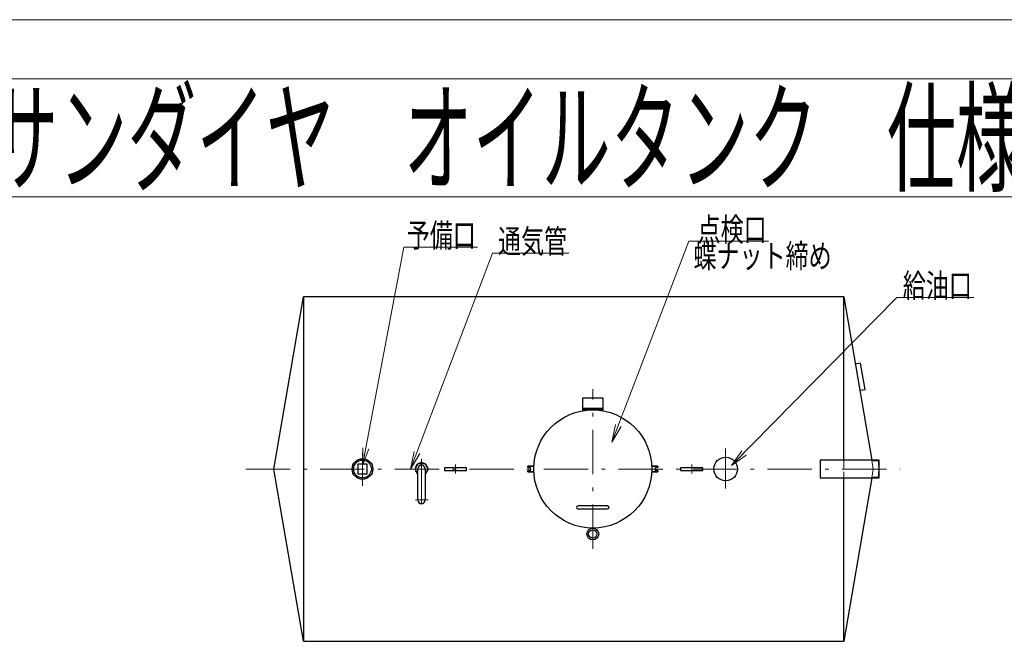
# Model space of a CAD drawing. Units: millimetres. Extents: x 150 to 6492, y 58 to 4250.
# Drawn here: x 1814 to 4315, y 2671 to 4250 of the extents above; entities that cross this region are included whole.
import ezdxf

# ---------------------------------------------------------------- set-up
doc = ezdxf.new("R2010")
doc.units = ezdxf.units.MM
doc.header["$LTSCALE"] = 3.75
doc.linetypes.add('DASHDOT', pattern=[50.5, 30, -9, 2.5, -9])
doc.linetypes.add('DOT', pattern=[8, 6, -2])
for name, color, linetype, lineweight in [('その他', 7, 'Continuous', 9), ('レイヤ10', 3, 'Continuous', 9), ('レイヤ_1', 7, 'Continuous', 9), ('レイヤ_3', 214, 'Continuous', 9)]:
    doc.layers.add(name, color=color, linetype=linetype, lineweight=lineweight)
doc.styles.get("Standard").update_dxf_attribs({"font": 'txt', "bigfont": 'bigfont'})

# ---------------------------------------------------------------- blocks, each defined once
blk = doc.blocks.new('*G16')
at = {"layer": 'その他', "color": 7, "linetype": 'Continuous', "lineweight": 9}
blk.add_line((6100, 4250), (150, 4250), dxfattribs=at)
blk = doc.blocks.new('*G17')
at = {"layer": 'その他', "color": 7, "linetype": 'Continuous', "lineweight": 9}
for p, q in [((4837.5, 4100), (1437.5, 4100)), ((1437.5, 3800), (4837.5, 3800))]:
    blk.add_line(p, q, dxfattribs=at)
blk = doc.blocks.new('*G28')
at = {"layer": 'レイヤ_1', "color": 7, "linetype": 'Continuous', "lineweight": 30}
for p, q in [((3493.125, 3112.125), (3493.125, 3105.375)), ((3549.375, 3112.125), (3493.125, 3112.125)), ((3493.125, 3105.375), (3549.375, 3105.375)), ((3549.375, 3105.375), (3549.375, 3112.125))]:
    blk.add_line(p, q, dxfattribs=at)
blk = doc.blocks.new('*G29')
at = {"layer": 'レイヤ_1', "color": 7, "linetype": 'Continuous', "lineweight": 30}
for p, q in [((2893.125, 3112.125), (2893.125, 3105.375)), ((2949.375, 3112.125), (2893.125, 3112.125)), ((2893.125, 3105.375), (2949.375, 3105.375)), ((2949.375, 3105.375), (2949.375, 3112.125))]:
    blk.add_line(p, q, dxfattribs=at)
blk = doc.blocks.new('_OPEN')
at = {"color": 0}
for q in [(-1, 0.167), (-1, -0.167), (-1, 0)]:
    blk.add_line((0, 0), q, dxfattribs=at)
blk = doc.blocks.new('*G36')
at = {"layer": 'レイヤ_1', "color": 7, "linetype": 'Continuous', "lineweight": 30}
for p, q in [((3296.25, 3262.5), (3243.75, 3262.5)), ((3243.75, 3262.5), (3243.75, 3258.75)), ((3243.75, 3258.75), (3296.25, 3258.75)), ((3296.25, 3258.75), (3296.25, 3262.5))]:
    blk.add_line(p, q, dxfattribs=at)
blk = doc.blocks.new('*G37')
at = {"layer": 'レイヤ_1', "color": 7, "linetype": 'Continuous', "lineweight": 30}
for p, q in [((3296.25, 3288.75), (3243.75, 3288.75)), ((3243.75, 3288.75), (3243.75, 3262.5)), ((3296.25, 3262.5), (3296.25, 3288.75)), ((3243.75, 3262.5), (3296.25, 3262.5))]:
    blk.add_line(p, q, dxfattribs=at)
blk = doc.blocks.new('*G46')
at = {"layer": 'レイヤ_1', "color": 7, "linetype": 'Continuous', "lineweight": 30}
for p, q in [((2535, 3546.375), (2535, 2671.125)), ((3907.5, 3546.375), (2535, 3546.375)), ((3907.5, 3131.25), (3907.5, 3546.375)), ((3907.5, 2671.125), (3907.5, 3086.25)), ((2535, 2671.125), (3907.5, 2671.125))]:
    blk.add_line(p, q, dxfattribs=at)
blk = doc.blocks.new('*G74')
at = {"layer": 'レイヤ_1', "color": 7, "linetype": 'Continuous', "lineweight": 30}
for p, q in [((2673, 3120.75), (2673, 3096.75)), ((2697, 3120.75), (2673, 3120.75)), ((2697, 3096.75), (2697, 3120.75)), ((2673, 3096.75), (2697, 3096.75))]:
    blk.add_line(p, q, dxfattribs=at)
blk = doc.blocks.new('*G78')
at = {"layer": 'レイヤ_1', "color": 7, "linetype": 'Continuous', "lineweight": 30}
for p, q in [((2825.475, 3030.3), (2825.475, 3108.75)), ((2844.525, 3108.75), (2844.525, 3030.3))]:
    blk.add_line(p, q, dxfattribs=at)
for centre, start, end in [((2835, 3108.75), 90, 180), ((2835, 3108.75), 0, 90), ((2835, 3030.3), 180, 270), ((2835, 3030.3), 270, 0)]:
    blk.add_arc(centre, 9.525, start, end, dxfattribs=at)
blk = doc.blocks.new('*G83')
at = {"layer": 'レイヤ_1', "color": 7, "linetype": 'Continuous', "lineweight": 30}
for p, q in [((3847.5, 3131.25), (3847.5, 3086.25)), ((3997.5, 3131.25), (3847.5, 3131.25)), ((3997.5, 3086.25), (3997.5, 3131.25)), ((3847.5, 3086.25), (3997.5, 3086.25))]:
    blk.add_line(p, q, dxfattribs=at)

msp = doc.modelspace()

# ---------------------------------------------------------------- linework, layer by layer
at = {"layer": 'レイヤ_1', "color": 7, "linetype": 'Continuous', "lineweight": 30}
for p, q in [((2460, 3108.75), (2535, 3546.375)), ((3907.5, 3546.375), (3978.644, 3131.25)), ((2535, 2671.125), (2460, 3108.75)), ((2818.546, 3108.75), (2826.773, 3123)), ((2825.475, 3096.748), (2818.546, 3108.75)), ((2826.773, 3123), (2843.227, 3123)), ((2843.227, 3123), (2851.454, 3108.75)), ((2851.454, 3108.75), (2844.525, 3096.748)), ((3105, 3116.25), (3120.188, 3116.259)), ((3105, 3116.25), (3120.188, 3116.259)), ((3120.188, 3116.252), (3105, 3116.25)), ((3120.188, 3116.252), (3105, 3116.25)), ((3105, 3112.5), (3105, 3116.25)), ((3105, 3116.25), (3105, 3112.5)), ((3105, 3116.25), (3105, 3112.5)), ((3105, 3112.5), (3105, 3116.25)), ((3105, 3112.5), (3108.75, 3112.5)), ((3105, 3112.5), (3108.75, 3112.5)), ((3105, 3112.5), (3108.75, 3112.5)), ((3105, 3112.5), (3108.75, 3112.5)), ((3105, 3105), (3108.75, 3105)), ((3105, 3101.25), (3105, 3105)), ((3105, 3105), (3108.75, 3105)), ((3105, 3105), (3105, 3101.25)), ((3105, 3105), (3108.75, 3105)), ((3105, 3105), (3105, 3101.25)), ((3105, 3105), (3108.75, 3105)), ((3105, 3101.25), (3105, 3105)), ((3435, 3116.25), (3419.812, 3116.259)), ((3435, 3116.25), (3419.812, 3116.259)), ((3419.812, 3116.252), (3435, 3116.25)), ((3419.812, 3116.252), (3435, 3116.25)), ((3435, 3112.5), (3431.25, 3112.5)), ((3435, 3112.5), (3431.25, 3112.5)), ((3435, 3112.5), (3431.25, 3112.5)), ((3435, 3112.5), (3431.25, 3112.5)), ((3435, 3105), (3431.25, 3105)), ((3435, 3105), (3431.25, 3105)), ((3435, 3105), (3431.25, 3105)), ((3435, 3105), (3431.25, 3105)), ((3435, 3116.25), (3435, 3112.5)), ((3435, 3112.5), (3435, 3116.25)), ((3435, 3112.5), (3435, 3116.25)), ((3435, 3116.25), (3435, 3112.5)), ((3435, 3105), (3435, 3101.25)), ((3435, 3101.25), (3435, 3105)), ((3435, 3101.25), (3435, 3105)), ((3435, 3105), (3435, 3101.25)), ((3120.188, 3101.248), (3105, 3101.25)), ((3105, 3101.25), (3120.188, 3101.241)), ((3105, 3101.25), (3120.188, 3101.241)), ((3120.188, 3101.248), (3105, 3101.25)), ((3435, 3101.25), (3419.812, 3101.241)), ((3419.812, 3101.248), (3435, 3101.25)), ((3419.812, 3101.248), (3435, 3101.25)), ((3435, 3101.25), (3419.812, 3101.241)), ((3978.644, 3086.25), (3907.5, 2671.125)), ((3307.5, 3015), (3232.5, 3015)), ((3232.5, 3007.5), (3307.5, 3007.5))]:
    msp.add_line(p, q, dxfattribs=at)
at = {"layer": 'レイヤ_1', "color": 7, "linetype": 'DASHDOT', "lineweight": 9}
for p, q in [((3270, 2906.25), (3270, 3311.25)), ((3270, 2906.25), (3270, 3311.25)), ((3270, 2906.25), (3270, 3311.25)), ((3270, 2906.25), (3270, 3311.25)), ((3607.5, 3160.502), (3607.5, 3059.529)), ((2835, 3134.21), (2835, 3009.701)), ((2388.439, 3108.75), (4050.661, 3108.75))]:
    msp.add_line(p, q, dxfattribs=at)
at = {"layer": 'レイヤ_1', "color": 7, "linetype": 'Continuous', "lineweight": 9}
for p, q in [((2685, 3149.675), (2685, 3066.148)), ((2809.575, 3108.75), (2865.652, 3108.75)), ((2921.25, 3119.831), (2921.25, 3097.572)), ((3521.25, 3119.831), (3521.25, 3097.572)), ((2819.598, 3030.3), (2851.596, 3030.3))]:
    msp.add_line(p, q, dxfattribs=at)
at = {"layer": 'レイヤ_1', "color": 7, "linetype": 'DOT', "lineweight": 9}
for p, q in [((3907.5, 3131.25), (3907.5, 3086.25)), ((3982.5, 3108.75), (3978.644, 3131.25)), ((3997.5, 3131.25), (3982.5, 3131.25)), ((3982.5, 3131.25), (3982.5, 3129.75)), ((3982.5, 3129.75), (3996, 3129.75)), ((3996, 3129.75), (3996, 3116.25)), ((3997.5, 3116.25), (3997.5, 3131.25)), ((3978.644, 3086.25), (3982.5, 3108.75)), ((3996, 3116.25), (3997.5, 3116.25)), ((3982.5, 3087.75), (3982.5, 3086.25)), ((3996, 3087.75), (3982.5, 3087.75)), ((3982.5, 3086.25), (3997.5, 3086.25)), ((3997.5, 3101.25), (3996, 3101.25)), ((3996, 3101.25), (3996, 3087.75)), ((3997.5, 3086.25), (3997.5, 3101.25))]:
    msp.add_line(p, q, dxfattribs=at)
at = {"layer": 'レイヤ_1', "color": 7, "linetype": 'Continuous', "lineweight": 30}
for centre, radius in [((3270, 3108.75), 150), ((2685, 3108.75), 26.25), ((2685, 3108.75), 22.5), ((3607.5, 3108.75), 30), ((3270, 2943.75), 15), ((3270, 2943.75), 10.5)]:
    msp.add_circle(centre, radius, dxfattribs=at)
for centre, radius, start, end in [((2835, 3108.75), 15.75, 124.791234, 175.208767), ((2835, 3108.75), 15.75, 184.791233, 232.788289), ((2835, 3108.75), 15.75, 64.791235, 115.208765), ((2835, 3108.75), 15.75, 4.791233, 55.208766), ((2835, 3108.75), 15.75, 307.211711, 355.208767), ((3108.75, 3108.75), 3.75, 270, 90), ((3108.75, 3108.75), 3.75, 270, 90), ((3108.75, 3108.75), 3.75, 270, 90), ((3108.75, 3108.75), 3.75, 270, 90), ((3431.25, 3108.75), 3.75, 90, 270), ((3431.25, 3108.75), 3.75, 90, 270), ((3431.25, 3108.75), 3.75, 90, 270), ((3431.25, 3108.75), 3.75, 90, 270), ((3232.5, 3011.25), 3.75, 90, 270), ((3307.5, 3011.25), 3.75, 270, 90)]:
    msp.add_arc(centre, radius, start, end, dxfattribs=at)
at = {"layer": 'レイヤ_3', "color": 214, "linetype": 'Continuous', "lineweight": 30}
for p, q in [((3950.128, 3377.56), (3936.822, 3375.28)), ((3961.53, 3311.03), (3950.128, 3377.56)), ((3948.224, 3308.75), (3961.53, 3311.03))]:
    msp.add_line(p, q, dxfattribs=at)
at = {"layer": 'レイヤ_3', "color": 214, "linetype": 'Continuous', "lineweight": 9}
for points in [[(3318.75, 3177.25), (3513.75, 3687.25), (3716.25, 3687.25)], [(2685, 3117.25), (2790, 3672.25), (2977.5, 3672.25)], [(2807.265, 3108.75), (3015, 3657.25), (3209.239, 3657.25)], [(3622.5, 3117.25), (4042.5, 3544.75), (4237.5, 3544.75)]]:
    msp.add_lwpolyline(points, dxfattribs=at)

# ---------------------------------------------------------------- block references
for name in ['*G16', '*G17', '*G46', '*G37', '*G36', '*G83', '*G74', '*G78', '*G29', '*G28']:
    msp.add_blockref(name, (0, 0))
at = {"layer": 'レイヤ_3', "color": 214, "linetype": 'Continuous', "lineweight": 9, "xscale": 45, "yscale": 45, "zscale": 45}
for p, rotation in [((3318.75, 3177.25), 249.0754982550786), ((2685, 3117.25), 259.2868769772088), ((2807.265, 3108.75), 249.2566300623452), ((3622.5, 3117.25), 225.5070290609146)]:
    msp.add_blockref('_OPEN', p, dxfattribs=dict(at, rotation=rotation))

# ---------------------------------------------------------------- texts
at = {"layer": 'レイヤ10', "color": 3, "linetype": 'Continuous', "lineweight": 9, "insert": (3140, 3950), "char_height": 225, "width": 3755.88768, "attachment_point": 5}
msp.add_mtext('{\\fＭＳ ゴシック|b1;\\W0.571429;サンダイヤ\u3000オイルタンク\u3000仕様書}', dxfattribs=at)
at = {"layer": 'レイヤ_3', "color": 214, "linetype": 'Continuous', "lineweight": 9, "char_height": 60}
for s, insert, width, attachment_point in [('{\\fＭＳ ゴシック;\\W0.714286;点検口}', (3536.25, 3687.25), 217.19923, 7), ('{\\fＭＳ ゴシック;\\W0.714286;予備口}', (2797.5, 3672.25), 217.19923, 7), ('{\\fＭＳ ゴシック;\\W0.714286;通気管}', (3029.239, 3657.25), 227.42323, 7), ('{\\fＭＳ ゴシック;\\W0.714286;蝶ナット締め}', (3701.25, 3649.75), 464.40104, 5), ('{\\fＭＳ ゴシック;\\W0.714286;給油口}', (4057.5, 3544.75), 220.30295, 7)]:
    msp.add_mtext(s, dxfattribs=dict(at, insert=insert, width=width, attachment_point=attachment_point))

doc.saveas('drawing.dxf')
